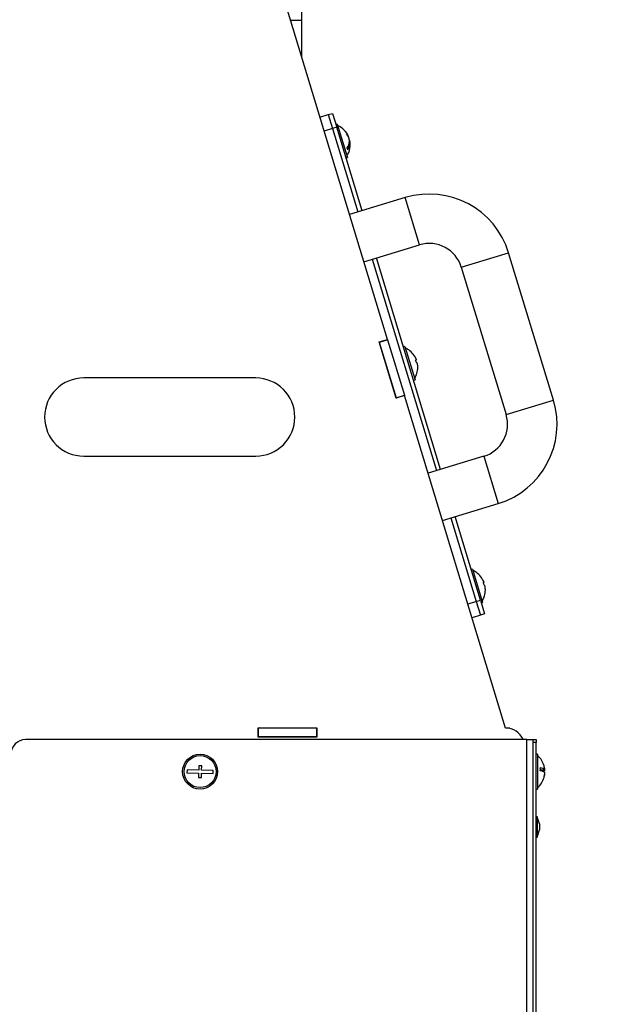
# Model space of a CAD drawing. Units: millimetres. Extents: x 50 to 8471, y 48 to 5890.
# Drawn here: x 2011 to 2214, y 918 to 1257 of the extents above; entities that cross this region are included whole.
import ezdxf

# ---------------------------------------------------------------- set-up
doc = ezdxf.new("R2010")
doc.units = ezdxf.units.MM
doc.header["$LTSCALE"] = 10
doc.header["$PDSIZE"] = -1
doc.layers.add('WYMIAR', color=8, linetype='Continuous')
doc.styles.add('SLDTEXTSTYLE0', font='TXT', dxfattribs={"width": 0.605})
doc.dimstyles.new('SLDDIMSTYLE2', dxfattribs={"dimtxt": 51.366374, "dimasz": 33.02, "dimexe": 0, "dimexo": 0.0625, "dimgap": 12.841593, "dimtad": 1, "dimdec": 0, "dimrnd": 1e-09, "dimzin": 12, "dimdsep": 46, "dimtxsty": 'SLDTEXTSTYLE0', "dimsah": 1, "dimcen": 0.09, "dimadec": 0, "dimazin": 3, "dimtfac": 1, "dimtdec": 0, "dimtofl": 0, "dimtmove": 0, "dimatfit": 3, "dimfxl": 1, "dimfrac": 2, "dimtolj": 1, "dimtzin": 12, "dimarcsym": 0})

# ---------------------------------------------------------------- blocks, each defined once
blk = doc.blocks.new('_D_22')
at = {"layer": 'Defpoints', "color": 0}
for p in [(2027.78, 2618.25), (2131.87, 749.68), (2821, 749.68)]:
    blk.add_point(p, dxfattribs=at)
at = {"layer": 'WYMIAR', "color": 0, "linetype": 'Continuous', "lineweight": -2}
for p, q in [((2027.85, 2618.25), (2821, 2618.25)), ((2821, 2585.23), (2821, 782.7)), ((2131.94, 749.68), (2821, 749.68))]:
    blk.add_line(p, q, dxfattribs=at)
at = {"layer": 'WYMIAR', "color": 0}
for points in [[(2826.51, 2585.23), (2815.5, 2585.23), (2821, 2618.25)], [(2815.5, 782.7), (2826.51, 782.7), (2821, 749.68)]]:
    blk.add_solid(points, dxfattribs=at)
at = {"layer": 'WYMIAR', "color": 0, "lineweight": 18, "insert": (2756.79, 1683.96), "char_height": 51.366, "attachment_point": 2, "rotation": 90, "style": 'SLDTEXTSTYLE0'}
blk.add_mtext('\\A1;1869', dxfattribs=at)
blk = doc.blocks.new('_D_24')
at = {"layer": 'Defpoints', "color": 0}
for p in [(1380.11, 2752.55), (2131.87, 749.68), (2961, 749.68)]:
    blk.add_point(p, dxfattribs=at)
at = {"layer": 'WYMIAR', "color": 0, "linetype": 'Continuous', "lineweight": -2}
for p, q in [((1380.17, 2752.55), (2961, 2752.55)), ((2961, 2719.53), (2961, 782.7)), ((2131.94, 749.68), (2961, 749.68))]:
    blk.add_line(p, q, dxfattribs=at)
at = {"layer": 'WYMIAR', "color": 0}
for points in [[(2966.51, 2719.53), (2955.5, 2719.53), (2961, 2752.55)], [(2955.5, 782.7), (2966.51, 782.7), (2961, 749.68)]]:
    blk.add_solid(points, dxfattribs=at)
at = {"layer": 'WYMIAR', "color": 0, "lineweight": 18, "insert": (2896.79, 1751.11), "char_height": 51.366, "attachment_point": 2, "rotation": 90, "style": 'SLDTEXTSTYLE0'}
blk.add_mtext('\\A1;2003', dxfattribs=at)

msp = doc.modelspace()

# ---------------------------------------------------------------- linework, layer by layer
at = {"lineweight": 25}
for p, q in [((2137.685, 1146.957), (2103.284, 1260.249)), ((2108.284, 1256.749), (2108.284, 1260.249)), ((2104.347, 1256.749), (2108.284, 1256.749)), ((2108.284, 1243.782), (2108.284, 1256.749)), ((2114.47, 1223.41), (2117.341, 1224.282)), ((2117.341, 1224.282), (2118.776, 1224.717)), ((2117.341, 1224.282), (2118.794, 1219.497)), ((2118.776, 1224.717), (2120.229, 1219.933)), ((2120.229, 1219.933), (2118.794, 1219.497)), ((2120.417, 1221.035), (2119.938, 1220.89)), ((2128.945, 1191.227), (2120.229, 1219.933)), ((2120.417, 1221.035), (2123.903, 1209.553)), ((2118.794, 1219.497), (2115.923, 1218.626)), ((2118.794, 1219.497), (2127.51, 1190.791)), ((2124.179, 1216.646), (2124.314, 1216.687)), ((2124.374, 1216.489), (2124.293, 1216.464)), ((2124.297, 1216.682), (2124.374, 1216.489)), ((2124.518, 1216.013), (2124.518, 1216.013)), ((2124.586, 1215.508), (2124.665, 1215.532)), ((2124.593, 1215.294), (2124.725, 1215.334)), ((2124.665, 1215.532), (2124.708, 1215.329)), ((2123.425, 1209.408), (2123.903, 1209.553)), ((2143.777, 1195.731), (2124.639, 1189.92)), ((2148.716, 1179.464), (2143.777, 1195.731)), ((2129.579, 1173.653), (2148.716, 1179.464)), ((2163.061, 1171.801), (2179.328, 1176.741)), ((2194.726, 1126.027), (2179.328, 1176.741)), ((2132.449, 1174.525), (2154.531, 1101.803)), ((2155.966, 1102.239), (2133.884, 1174.961)), ((2163.061, 1171.801), (2178.46, 1121.088)), ((2134.814, 1146.085), (2137.685, 1146.957)), ((2140.683, 1126.757), (2134.814, 1146.085)), ((2134.843, 1145.989), (2137.714, 1146.861)), ((2134.843, 1145.989), (2140.654, 1126.852)), ((2137.685, 1146.957), (2137.714, 1146.861)), ((2137.714, 1146.861), (2143.525, 1127.724)), ((2143.66, 1144.486), (2143.182, 1144.341)), ((2143.66, 1144.486), (2147.147, 1133.004)), ((2145.003, 1143.327), (2144.982, 1143.32)), ((2147.618, 1139.94), (2147.366, 1139.864)), ((2147.657, 1138.907), (2147.908, 1138.983)), ((2092.384, 1133.699), (2033.284, 1133.699)), ((2146.668, 1132.859), (2147.147, 1133.004)), ((2147.597, 1134.708), (2147.618, 1134.715)), ((2140.654, 1126.852), (2143.525, 1127.724)), ((2143.554, 1127.628), (2140.683, 1126.757)), ((2143.525, 1127.724), (2143.554, 1127.628)), ((2178.284, 1013.249), (2143.554, 1127.628)), ((2178.46, 1121.088), (2194.726, 1126.027)), ((2033.284, 1106.799), (2092.384, 1106.799)), ((2170.797, 1106.743), (2151.66, 1100.932)), ((2170.797, 1106.743), (2175.736, 1090.476)), ((2156.599, 1084.665), (2175.736, 1090.476)), ((2159.47, 1085.537), (2168.186, 1056.831)), ((2169.621, 1057.267), (2160.905, 1085.973)), ((2166.904, 1067.937), (2166.425, 1067.792)), ((2166.904, 1067.937), (2170.39, 1056.455)), ((2168.247, 1066.778), (2168.226, 1066.771)), ((2170.861, 1063.391), (2170.61, 1063.315)), ((2170.9, 1062.358), (2171.152, 1062.434)), ((2168.186, 1056.831), (2169.621, 1057.267)), ((2169.621, 1057.267), (2171.074, 1052.482)), ((2170.841, 1058.16), (2170.862, 1058.166)), ((2165.316, 1055.959), (2168.186, 1056.831)), ((2168.186, 1056.831), (2169.639, 1052.047)), ((2169.912, 1056.31), (2170.39, 1056.455)), ((2169.639, 1052.047), (2166.768, 1051.175)), ((2171.074, 1052.482), (2169.639, 1052.047)), ((2093.184, 1010.149), (2093.184, 1013.349)), ((2093.184, 1013.349), (2113.384, 1013.349)), ((2093.184, 1013.249), (2093.284, 1013.249)), ((2093.284, 1013.249), (2093.284, 1010.249)), ((2113.284, 1013.249), (2093.284, 1013.249)), ((2093.826, 1013.249), (2093.589, 1013.349)), ((2113.284, 1013.249), (2113.284, 1010.249)), ((2113.284, 1013.249), (2113.384, 1013.249)), ((2113.384, 1013.349), (2113.384, 1010.149)), ((2179.784, 1013.249), (2178.284, 1013.249)), ((2179.784, 1013.074), (2179.784, 1013.249)), ((2093.184, 1010.249), (2093.284, 1010.249)), ((2113.384, 1010.149), (2093.184, 1010.149)), ((2113.284, 1010.249), (2093.284, 1010.249)), ((2096.564, 1010.149), (2096.564, 1010.249)), ((2096.674, 1010.149), (2096.674, 1010.249)), ((2113.284, 1010.249), (2113.384, 1010.249)), ((2185.584, 1009.249), (2013.284, 1009.249)), ((2185.584, 1009.249), (2187.784, 1009.249)), ((2185.584, 826.945), (2185.584, 1009.249)), ((2187.784, 1009.249), (2188.784, 1009.249)), ((2187.784, 1008.849), (2187.784, 1009.249)), ((2187.784, 1008.249), (2187.784, 1008.849)), ((2188.784, 1008.249), (2187.784, 1008.249)), ((2187.784, 825.358), (2187.784, 1008.249)), ((2188.784, 1009.249), (2188.784, 1008.249)), ((2188.784, 823.16), (2188.784, 1008.249)), ((2189.284, 1004.249), (2188.784, 1004.249)), ((2189.284, 1004.249), (2189.284, 992.342)), ((2072.841, 1000.263), (2072.799, 998.763)), ((2073.841, 1000.234), (2072.841, 1000.263)), ((2073.798, 998.735), (2073.841, 1000.234)), ((2068.8, 998.877), (2068.772, 997.877)), ((2068.772, 997.877), (2072.77, 997.764)), ((2072.799, 998.763), (2068.8, 998.877)), ((2072.77, 997.764), (2072.728, 996.264)), ((2072.728, 996.264), (2073.727, 996.236)), ((2073.727, 996.236), (2073.77, 997.735)), ((2073.77, 997.735), (2077.768, 997.621)), ((2077.797, 998.621), (2073.798, 998.735)), ((2077.768, 997.621), (2077.797, 998.621)), ((2190.219, 998.654), (2191.75, 998.654)), ((2190.228, 998.829), (2191.75, 998.829)), ((2191.75, 998.654), (2191.735, 998.829)), ((2191.735, 997.669), (2191.75, 997.669)), ((2188.784, 992.249), (2189.284, 992.249)), ((2189.284, 992.342), (2189.284, 992.249)), ((2189.084, 982.749), (2188.784, 982.749)), ((2189.984, 980.276), (2189.084, 982.749)), ((2189.084, 982.749), (2189.084, 977.883)), ((2189.984, 980.276), (2189.984, 978.848)), ((2188.784, 975.749), (2189.084, 975.749)), ((2189.084, 975.749), (2189.984, 978.222)), ((2189.084, 977.883), (2189.084, 975.749)), ((2189.984, 978.848), (2189.984, 978.222))]:
    msp.add_line(p, q, dxfattribs=at)
at = {"lineweight": 25, "flags": 128}
msp.add_lwpolyline([(2124.518, 1216.013), (2124.352, 1216.364), (2124.183, 1216.647)], dxfattribs=at)
at = {"lineweight": 25}
for radius in [6, 5.5]:
    msp.add_circle((2073.284, 998.249), radius, dxfattribs=at)
for centre, radius, start, end in [((2117.567, 1213.899), 7.3, 22.47269, 65.77849), ((2120.818, 1215.232), 3.787, 22.60106, 39.12632), ((2120.484, 1216.257), 3.545, 11.14261, 22.63855), ((2121.024, 1214.552), 3.787, 22.60106, 39.12632), ((2117.567, 1213.899), 7.3, 328.00267, 11.30848), ((2120.135, 1215.256), 4.449, 327.14441, 9.72123), ((2121.262, 1211.682), 2.856, 9.81039, 23.97078), ((2120.34, 1214.583), 4.449, 327.14441, 9.72123), ((2152.057, 1168.46), 28.5, 16.89058, 106.89058), ((2152.057, 1168.46), 11.5, 16.89058, 106.89058), ((2140.811, 1137.351), 7.3, 54.94709, 65.77849), ((2140.811, 1137.351), 7.283, 20.82729, 55.05276), ((2140.811, 1137.351), 7.021, 12.80663, 20.97454), ((2140.811, 1137.351), 7.283, 338.72841, 12.95388), ((2033.284, 1120.249), 13.45, 90, 270), ((2092.384, 1120.249), 13.45, 270, 90), ((2140.811, 1137.351), 7.3, 328.00267, 338.83408), ((2167.456, 1117.747), 28.5, 286.89058, 16.89058), ((2167.456, 1117.747), 11.5, 286.89058, 16.89058), ((2164.054, 1060.802), 7.3, 54.94709, 65.77849), ((2164.054, 1060.802), 7.283, 20.82729, 55.05276), ((2164.054, 1060.802), 7.021, 12.80663, 20.97454), ((2164.054, 1060.802), 7.283, 338.72841, 12.95388), ((2164.054, 1060.802), 7.3, 328.00267, 338.83408), ((2178.284, 1006.749), 6.5, 22.61986, 90), ((2013.284, 1004.249), 5, 90, 180), ((2184.484, 998.249), 7.3, 16.15771, 48.88791), ((2190.058, 997.156), 2.379, 44.68553, 86.33407), ((2184.661, 999.038), 5.572, 354.93141, 5.06859), ((2191.265, 1000.214), 0.241, 9.49742, 22.41821), ((2184.697, 998.336), 7.07, 4.00144, 16.18076), ((2184.484, 998.249), 7.3, 311.11209, 343.84229), ((2190.058, 996.171), 2.379, 44.68553, 86.33407), ((2190.914, 999.211), 1.004, 286.77307, 326.31695), ((2184.697, 998.338), 7.07, 343.81924, 355.99856), ((2184.697, 998.163), 7.07, 343.81924, 355.99856), ((2191.279, 996.28), 0.226, 337.15073, 22.84927)]:
    msp.add_arc(centre, radius, start, end, dxfattribs=at)

# ---------------------------------------------------------------- dimensions: what is measured, and where the dimension line sits
at = {"layer": 'WYMIAR', "linetype": 'Continuous', "lineweight": 18}
for base, p1, picture, middle in [((2961.002, 749.681), (1380.107, 2752.549), '_D_24', (2961.002, 1751.115)), ((2821.002, 749.681), (2027.784, 2618.249), '_D_22', (2821.002, 1683.965))]:
    dim = msp.add_linear_dim(base=base, p1=p1, p2=(2131.873, 749.681), angle=90, dimstyle='SLDDIMSTYLE2', dxfattribs=at)
    dim.commit()
    dim.dimension.update_dxf_attribs({"geometry": picture, "text_midpoint": middle, "dimtype": 160})

doc.saveas('drawing.dxf')
